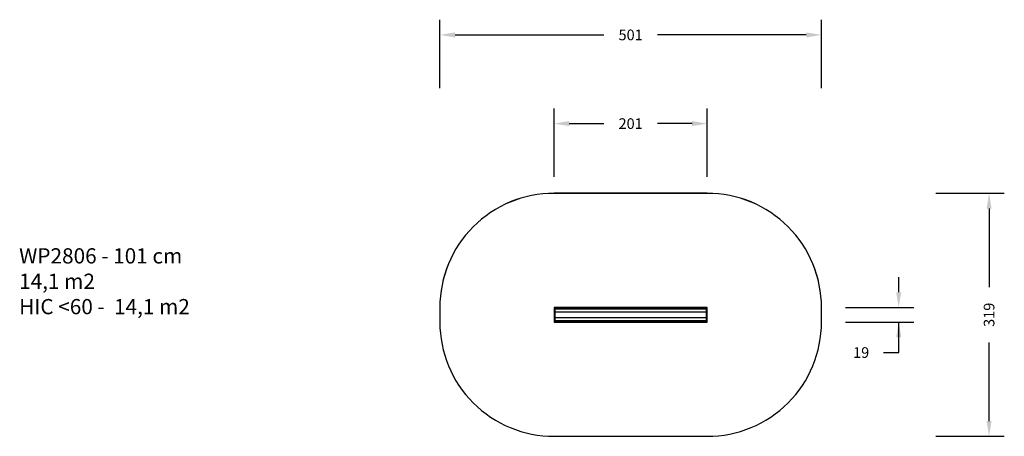
# Model space of a CAD drawing. Units: centimetres. Extents: x 406 to 1698, y 141 to 688.
import ezdxf

# ---------------------------------------------------------------- set-up
doc = ezdxf.new("R2010")
doc.units = ezdxf.units.CM
doc.layers.add('VP-DIM', color=7, linetype='Continuous')
doc.layers.add('VP-HIC', color=6, linetype='Continuous')
doc.layers.add('VP-EQ', color=7, linetype='Continuous', true_color=0x8a3492)
doc.dimstyles.new('Strefa', dxfattribs={"dimtxt": 14, "dimasz": 20, "dimexe": 20, "dimexo": 50, "dimgap": 20, "dimtad": 0, "dimtoh": 1, "dimdec": 0, "dimzin": 0, "dimdsep": 46, "dimtxsty": 'Standard', "dimcen": 0.09, "dimadec": 0, "dimazin": 0, "dimtfac": 1, "dimtdec": 4, "dimtofl": 0, "dimtmove": 0, "dimatfit": 3, "dimfxl": 70, "dimfxlon": 1, "dimtolj": 1, "dimtzin": 0, "dimarcsym": 0})

# ---------------------------------------------------------------- blocks, each defined once
blk = doc.blocks.new('WP2806')
at = {"layer": 'VP-EQ', "color": 7}
for p, q in [((1052.5, -226.1), (1052.5, -245.2)), ((1253.8, -226.1), (1052.5, -226.1)), ((1052.5, -226.1), (1053, -226.6)), ((1054, -227.5), (1053.4, -227)), ((1054, -227.5), (1252.3, -227.5)), ((1054, -227.9), (1054, -227.5)), ((1054, -227.9), (1252.3, -227.9)), ((1054, -231.9), (1054, -227.9)), ((1054, -231.9), (1252.3, -231.9)), ((1054, -239.3), (1054, -231.9)), ((1252.3, -227.5), (1252.9, -227)), ((1252.3, -227.5), (1252.3, -227.9)), ((1252.3, -227.9), (1252.3, -231.9)), ((1252.3, -231.9), (1252.3, -239.3)), ((1253.8, -226.1), (1253.3, -226.6)), ((1253.8, -245.2), (1253.8, -226.1)), ((1052.5, -245.2), (1053, -244.7)), ((1052.5, -245.2), (1253.8, -245.2)), ((1054, -243.7), (1053.4, -244.3)), ((1054, -239.3), (1252.3, -239.3)), ((1054, -243.4), (1054, -239.3)), ((1054, -243.4), (1252.3, -243.4)), ((1054, -243.7), (1054, -243.4)), ((1252.3, -243.7), (1054, -243.7)), ((1252.3, -239.3), (1252.3, -243.4)), ((1252.3, -243.4), (1252.3, -243.7)), ((1252.3, -243.7), (1252.9, -244.3)), ((1253.3, -244.7), (1253.8, -245.2))]:
    blk.add_line(p, q, dxfattribs=at)
blk = doc.blocks.new('WP2806 2D')
at = {"layer": 'VP-EQ', "color": 7}
blk.add_lwpolyline([(902.5, -226.1), (902.5, -245.2, 0.414214), (1052.5, -395.2), (1253.8, -395.2, 0.414214), (1403.8, -245.2), (1403.8, -226.1, 0.414214), (1253.8, -76.1), (1052.5, -76.1, 0.414214)], format="xyb", close=True, dxfattribs=at)
at = {"layer": 'VP-HIC', "color": 0}
blk.add_blockref('WP2806', (0, 0), dxfattribs=at)
blk = doc.blocks.new('*D73')
at = {"layer": 'Defpoints', "color": 0}
for p in [(1207.8, 460.4), (1207.8, 141.2), (1678.5, 141.2)]:
    blk.add_point(p, dxfattribs=at)
at = {"layer": 'VP-HIC', "color": 0, "lineweight": -2}
for p, q in [((1608.5, 460.4), (1698.5, 460.4)), ((1678.5, 440.4), (1678.5, 337.1)), ((1678.5, 161.2), (1678.5, 264.5)), ((1608.5, 141.2), (1698.5, 141.2))]:
    blk.add_line(p, q, dxfattribs=at)
at = {"layer": 'VP-HIC', "color": 0}
for points in [[(1681.8, 440.4), (1675.2, 440.4), (1678.5, 460.4)], [(1675.2, 161.2), (1681.8, 161.2), (1678.5, 141.2)]]:
    blk.add_solid(points, dxfattribs=at)
at = {"layer": 'VP-HIC', "color": 0, "insert": (1678.5, 300.8), "char_height": 14, "attachment_point": 5, "rotation": 90}
blk.add_mtext('\\A1;319', dxfattribs=at)
blk = doc.blocks.new('*D74')
at = {"layer": 'Defpoints', "color": 0}
for p in [(1308.5, 310.4), (1308.5, 291.2), (1559.8, 291.2)]:
    blk.add_point(p, dxfattribs=at)
at = {"layer": 'VP-HIC', "color": 0, "lineweight": -2}
for p, q in [((1559.8, 330.4), (1559.8, 350.4)), ((1489.8, 310.4), (1579.8, 310.4)), ((1489.8, 291.2), (1579.8, 291.2)), ((1559.8, 251.2), (1559.8, 291.2)), ((1539.8, 251.2), (1559.8, 251.2))]:
    blk.add_line(p, q, dxfattribs=at)
at = {"layer": 'VP-HIC', "color": 0}
for points in [[(1556.5, 330.4), (1563.2, 330.4), (1559.8, 310.4)], [(1563.2, 271.2), (1556.5, 271.2), (1559.8, 291.2)]]:
    blk.add_solid(points, dxfattribs=at)
at = {"layer": 'VP-HIC', "color": 0, "insert": (1510.5, 251.2), "char_height": 14, "attachment_point": 5}
blk.add_mtext('\\A1;19', dxfattribs=at)
blk = doc.blocks.new('*D75')
at = {"layer": 'Defpoints', "color": 0}
for p in [(1458.5, 668.4), (957.2, 300.8), (1458.5, 300.8)]:
    blk.add_point(p, dxfattribs=at)
at = {"layer": 'VP-HIC', "color": 0, "lineweight": -2}
for p, q in [((957.2, 598.4), (957.2, 688.4)), ((1458.5, 598.4), (1458.5, 688.4)), ((977.2, 668.4), (1172.7, 668.4)), ((1438.5, 668.4), (1243, 668.4))]:
    blk.add_line(p, q, dxfattribs=at)
at = {"layer": 'VP-HIC', "color": 0}
for points in [[(977.2, 671.7), (977.2, 665), (957.2, 668.4)], [(1438.5, 665), (1438.5, 671.7), (1458.5, 668.4)]]:
    blk.add_solid(points, dxfattribs=at)
at = {"layer": 'VP-HIC', "color": 0, "insert": (1207.8, 668.4), "char_height": 14, "attachment_point": 5}
blk.add_mtext('\\A1;501', dxfattribs=at)
blk = doc.blocks.new('*D76')
at = {"layer": 'Defpoints', "color": 0}
for p in [(1308.5, 551.9), (1107.2, 310.4), (1308.5, 310.4)]:
    blk.add_point(p, dxfattribs=at)
at = {"layer": 'VP-HIC', "color": 0, "lineweight": -2}
for p, q in [((1107.2, 481.9), (1107.2, 571.9)), ((1308.5, 481.9), (1308.5, 571.9)), ((1127.2, 551.9), (1172.7, 551.9)), ((1288.5, 551.9), (1243, 551.9))]:
    blk.add_line(p, q, dxfattribs=at)
at = {"layer": 'VP-HIC', "color": 0}
for points in [[(1127.2, 555.3), (1127.2, 548.6), (1107.2, 551.9)], [(1288.5, 548.6), (1288.5, 555.3), (1308.5, 551.9)]]:
    blk.add_solid(points, dxfattribs=at)
at = {"layer": 'VP-HIC', "color": 0, "insert": (1207.8, 551.9), "char_height": 14, "attachment_point": 5}
blk.add_mtext('\\A1;201', dxfattribs=at)

msp = doc.modelspace()

# ---------------------------------------------------------------- linework, layer by layer
at = {"layer": 'VP-HIC', "color": 6}
msp.add_lwpolyline([(957.2, 310.4), (957.2, 291.2, 0.414214), (1107.2, 141.2), (1308.5, 141.2, 0.414214), (1458.5, 291.2), (1458.5, 310.4, 0.414214), (1308.5, 460.4), (1107.2, 460.4, 0.414214)], format="xyb", close=True, dxfattribs=at)

# ---------------------------------------------------------------- block references
at = {"layer": 'VP-EQ', "color": 0}
msp.add_blockref('WP2806 2D', (54.7, 536.4), dxfattribs=at)

# ---------------------------------------------------------------- texts
at = {"layer": 'VP-DIM', "insert": (404.8, 388.2), "char_height": 20, "width": 455.032, "attachment_point": 1}
msp.add_mtext('{{\\C0;WP2806 - 101 cm \\P14,1 m2\\P\\C6;HIC <60 -  14,1 m2}}', dxfattribs=at)

# ---------------------------------------------------------------- dimensions: what is measured, and where the dimension line sits
at = {"layer": 'VP-HIC', "color": 0}
for base, p1, p2, picture, middle in [((1458.5, 668.4), (957.2, 300.8), (1458.5, 300.8), '*D75', (1207.8, 668.4)), ((1308.5, 551.9), (1107.2, 310.4), (1308.5, 310.4), '*D76', (1207.8, 551.9))]:
    dim = msp.add_linear_dim(base=base, p1=p1, p2=p2, dimstyle='Strefa', dxfattribs=at)
    dim.commit()
    dim.dimension.update_dxf_attribs({"geometry": picture, "text_midpoint": middle})
dim = msp.add_linear_dim(base=(1678.5, 141.2), p1=(1207.8, 460.4), p2=(1207.8, 141.2), angle=90, dimstyle='Strefa', dxfattribs=at)
dim.commit()
dim.dimension.update_dxf_attribs({"geometry": '*D73', "text_midpoint": (1678.5, 300.8)})
dim = msp.add_linear_dim(base=(1559.8, 291.2), p1=(1308.5, 310.4), p2=(1308.5, 291.2), angle=90, dimstyle='Strefa', dxfattribs=at)
dim.commit()
dim.dimension.update_dxf_attribs({"geometry": '*D74', "text_midpoint": (1510.5, 251.2), "dimtype": 160})

doc.saveas('drawing.dxf')
